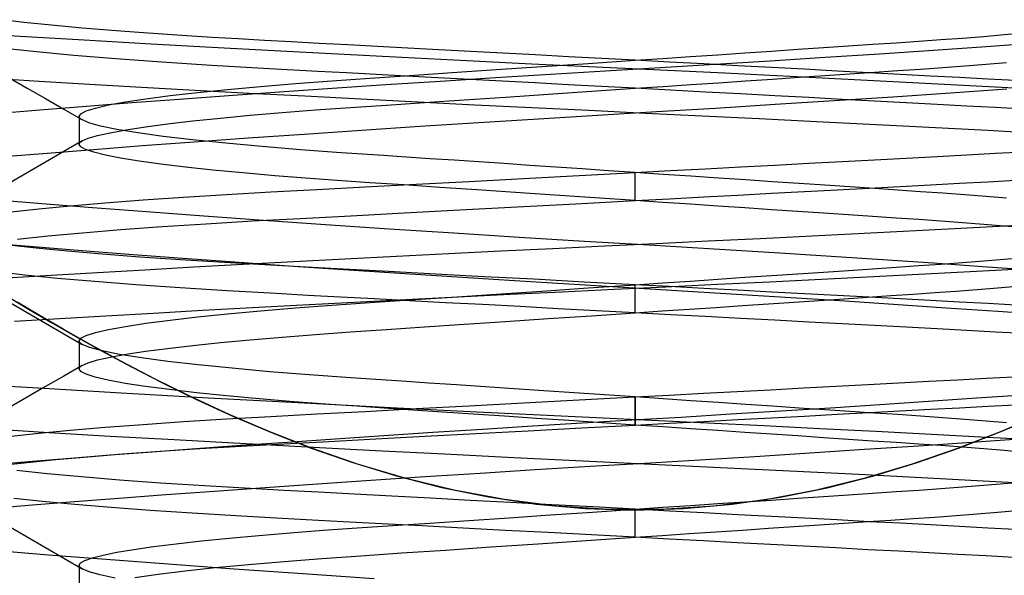
# Model space of a CAD drawing. Units: millimetres. Extents: x -42.8 to 46.5, y -4.8 to 45.6.
# Drawn here: x -26.2 to -22.7, y 10.7 to 12.7 of the extents above; entities that cross this region are included whole.
import ezdxf

# ---------------------------------------------------------------- set-up
doc = ezdxf.new("R2010")
doc.units = ezdxf.units.MM
doc.layers.add('MAIN-2', color=7, linetype='Continuous')

msp = doc.modelspace()

# ---------------------------------------------------------------- linework, layer by layer
at = {"layer": 'MAIN-2'}
for p, q in [((-26.2271, 12.6722), (-26.3132, 12.6822)), ((-26.1287, 12.6621), (-26.2271, 12.6722)), ((-26.0188, 12.6522), (-26.1287, 12.6621)), ((-26.2396, 12.6223), (-26.4565, 12.6355)), ((-25.8985, 12.6424), (-26.0188, 12.6522)), ((-25.8176, 12.6363), (-25.8985, 12.6424)), ((-25.7334, 12.6304), (-25.8176, 12.6363)), ((-25.6461, 12.6246), (-25.7334, 12.6304)), ((-25.5562, 12.6189), (-25.6461, 12.6246)), ((-22.8086, 12.6227), (-22.7354, 12.6288)), ((-22.7354, 12.6288), (-22.6648, 12.635)), ((-26.0117, 12.6088), (-26.2396, 12.6223)), ((-25.774, 12.5952), (-26.0117, 12.6088)), ((-25.5573, 12.5831), (-25.774, 12.5952)), ((-25.464, 12.6133), (-25.5562, 12.6189)), ((-25.3698, 12.608), (-25.464, 12.6133)), ((-25.274, 12.6028), (-25.3698, 12.608)), ((-25.1752, 12.5975), (-25.274, 12.6028)), ((-25.0731, 12.5921), (-25.1752, 12.5975)), ((-24.9679, 12.5865), (-25.0731, 12.5921)), ((-23.2905, 12.5887), (-23.2041, 12.5945)), ((-23.2041, 12.5945), (-23.1206, 12.6001)), ((-23.1206, 12.6001), (-23.04, 12.6055)), ((-23.04, 12.6055), (-22.9612, 12.6111)), ((-22.9612, 12.6111), (-22.8839, 12.6168)), ((-22.8839, 12.6168), (-22.8086, 12.6227)), ((-22.8002, 12.5865), (-22.6175, 12.5994)), ((-26.1821, 12.5674), (-26.2959, 12.58)), ((-26.0494, 12.5549), (-26.1821, 12.5674)), ((-25.8997, 12.5425), (-26.0494, 12.5549)), ((-25.3353, 12.571), (-25.5573, 12.5831)), ((-25.1093, 12.559), (-25.3353, 12.571)), ((-24.8804, 12.5471), (-25.1093, 12.559)), ((-24.8598, 12.5807), (-24.9679, 12.5865)), ((-24.7491, 12.5748), (-24.8598, 12.5807)), ((-24.6361, 12.5688), (-24.7491, 12.5748)), ((-24.5213, 12.5627), (-24.6361, 12.5688)), ((-24.4048, 12.5565), (-24.5213, 12.5627)), ((-24.2872, 12.5502), (-24.4048, 12.5565)), ((-23.8531, 12.5508), (-23.7555, 12.5574)), ((-23.7555, 12.5574), (-23.659, 12.5639)), ((-23.659, 12.5639), (-23.564, 12.5703)), ((-23.564, 12.5703), (-23.4707, 12.5765)), ((-23.4707, 12.5765), (-23.3794, 12.5827)), ((-23.3794, 12.5827), (-23.2905, 12.5887)), ((-23.3737, 12.5481), (-23.1794, 12.5608)), ((-23.1794, 12.5608), (-22.9878, 12.5736)), ((-22.9878, 12.5736), (-22.8002, 12.5865)), ((-25.7355, 12.5305), (-25.8997, 12.5425)), ((-25.5593, 12.5191), (-25.7355, 12.5305)), ((-25.374, 12.5082), (-25.5593, 12.5191)), ((-24.6499, 12.5354), (-24.8804, 12.5471)), ((-24.419, 12.524), (-24.6499, 12.5354)), ((-24.1888, 12.5129), (-24.419, 12.524)), ((-24.3828, 12.5151), (-24.2173, 12.5263)), ((-24.1688, 12.5439), (-24.2872, 12.5502)), ((-24.2173, 12.5263), (-24.05, 12.5375)), ((-24.05, 12.5375), (-24.1688, 12.5439)), ((-24.05, 12.5375), (-23.9513, 12.5442)), ((-23.9275, 12.531), (-24.05, 12.5375)), ((-23.9614, 12.5116), (-23.7659, 12.5234)), ((-23.9513, 12.5442), (-23.8531, 12.5508)), ((-23.8055, 12.5245), (-23.9275, 12.531)), ((-23.6844, 12.518), (-23.8055, 12.5245)), ((-23.7659, 12.5234), (-23.5696, 12.5356)), ((-23.5696, 12.5356), (-23.3737, 12.5481)), ((-22.8761, 12.5174), (-22.8004, 12.5234)), ((-22.8004, 12.5234), (-22.7269, 12.5295)), ((-25.1806, 12.4978), (-25.374, 12.5082)), ((-25.0781, 12.4924), (-25.1806, 12.4978)), ((-24.9724, 12.4867), (-25.0781, 12.4924)), ((-24.8639, 12.4809), (-24.9724, 12.4867)), ((-24.852, 12.4835), (-24.7016, 12.4937)), ((-24.7016, 12.4937), (-24.5447, 12.5042)), ((-24.5476, 12.4759), (-24.3513, 12.4881)), ((-24.5447, 12.5042), (-24.3828, 12.5151)), ((-24.3513, 12.4881), (-24.1557, 12.5)), ((-23.9602, 12.502), (-24.1888, 12.5129)), ((-24.1557, 12.5), (-23.9614, 12.5116)), ((-23.7304, 12.491), (-23.9602, 12.502)), ((-23.4995, 12.4796), (-23.7304, 12.491)), ((-23.5646, 12.5116), (-23.6844, 12.518)), ((-23.4464, 12.5053), (-23.5646, 12.5116)), ((-23.3304, 12.4992), (-23.4464, 12.5053)), ((-23.3744, 12.483), (-23.2849, 12.489)), ((-23.2169, 12.4931), (-23.3304, 12.4992)), ((-23.2849, 12.489), (-23.1981, 12.4949)), ((-23.1061, 12.4872), (-23.2169, 12.4931)), ((-23.1981, 12.4949), (-23.1141, 12.5005)), ((-23.1141, 12.5005), (-23.0331, 12.506)), ((-22.9984, 12.4814), (-23.1061, 12.4872)), ((-23.0331, 12.506), (-22.9538, 12.5116)), ((-22.9538, 12.5116), (-22.8761, 12.5174)), ((-26.1722, 12.462), (-26.3446, 12.4724)), ((-26.2804, 12.4765), (-26.2151, 12.4386)), ((-25.9932, 12.4515), (-26.1722, 12.462)), ((-25.8085, 12.4409), (-25.9932, 12.4515)), ((-25.3845, 12.4446), (-25.26, 12.4549)), ((-25.26, 12.4549), (-25.1296, 12.4647)), ((-25.1296, 12.4647), (-24.9946, 12.4739)), ((-25.1288, 12.4378), (-24.9375, 12.4507)), ((-24.9946, 12.4739), (-24.852, 12.4835)), ((-24.9375, 12.4507), (-24.7434, 12.4634)), ((-24.7527, 12.475), (-24.8639, 12.4809)), ((-24.6392, 12.469), (-24.7527, 12.475)), ((-24.7434, 12.4634), (-24.5476, 12.4759)), ((-24.5238, 12.4628), (-24.6392, 12.469)), ((-24.4067, 12.4566), (-24.5238, 12.4628)), ((-24.2885, 12.4502), (-24.4067, 12.4566)), ((-24.1695, 12.4439), (-24.2885, 12.4502)), ((-23.9506, 12.4442), (-23.8515, 12.4509)), ((-23.8515, 12.4509), (-23.7532, 12.4575)), ((-23.7532, 12.4575), (-23.656, 12.4641)), ((-23.656, 12.4641), (-23.5602, 12.4705)), ((-23.5602, 12.4705), (-23.4663, 12.4768)), ((-23.2688, 12.4679), (-23.4995, 12.4796)), ((-23.4663, 12.4768), (-23.3744, 12.483)), ((-23.0395, 12.4561), (-23.2688, 12.4679)), ((-22.8127, 12.4441), (-23.0395, 12.4561)), ((-22.8942, 12.4759), (-22.9984, 12.4814)), ((-22.7935, 12.4705), (-22.8942, 12.4759)), ((-22.6954, 12.4651), (-22.7935, 12.4705)), ((-26.2151, 12.4386), (-26.1499, 12.4007)), ((-25.6186, 12.4303), (-25.8085, 12.4409)), ((-25.7065, 12.4117), (-25.6091, 12.4229)), ((-25.4245, 12.4196), (-25.6186, 12.4303)), ((-25.6091, 12.4229), (-25.5013, 12.4339)), ((-25.5013, 12.4339), (-25.3845, 12.4446)), ((-25.4982, 12.4121), (-25.316, 12.425)), ((-25.2268, 12.409), (-25.4245, 12.4196)), ((-25.316, 12.425), (-25.1288, 12.4378)), ((-24.5112, 12.4065), (-24.3598, 12.4167)), ((-24.3598, 12.4167), (-24.2056, 12.4271)), ((-24.2056, 12.4271), (-24.05, 12.4375)), ((-24.05, 12.4375), (-24.1695, 12.4439)), ((-24.05, 12.4375), (-23.9506, 12.4442)), ((-23.9245, 12.4308), (-24.05, 12.4375)), ((-23.7994, 12.4242), (-23.9245, 12.4308)), ((-23.6753, 12.4175), (-23.7994, 12.4242)), ((-23.5526, 12.411), (-23.6753, 12.4175)), ((-23.1319, 12.4077), (-22.9264, 12.4215)), ((-22.9264, 12.4215), (-22.726, 12.4354)), ((-22.5898, 12.432), (-22.8127, 12.4441)), ((-26.1499, 12.4007), (-26.0846, 12.3629)), ((-26.0035, 12.3743), (-25.8428, 12.3867)), ((-25.9256, 12.3781), (-25.8655, 12.3892)), ((-25.8655, 12.3892), (-25.7923, 12.4004)), ((-25.8428, 12.3867), (-25.6741, 12.3993)), ((-25.7923, 12.4004), (-25.7065, 12.4117)), ((-25.6741, 12.3993), (-25.4982, 12.4121)), ((-25.0264, 12.3984), (-25.2268, 12.409)), ((-24.8241, 12.388), (-25.0264, 12.3984)), ((-24.9358, 12.3779), (-24.8003, 12.387)), ((-24.6208, 12.3777), (-24.8241, 12.388)), ((-24.8003, 12.387), (-24.6584, 12.3966)), ((-24.6584, 12.3966), (-24.5112, 12.4065)), ((-23.7633, 12.3673), (-23.5518, 12.3805)), ((-23.4317, 12.4046), (-23.5526, 12.411)), ((-23.5518, 12.3805), (-23.3408, 12.3939)), ((-23.3131, 12.3982), (-23.4317, 12.4046)), ((-23.3408, 12.3939), (-23.1319, 12.4077)), ((-23.1972, 12.392), (-23.3131, 12.3982)), ((-23.0842, 12.386), (-23.1972, 12.392)), ((-22.9746, 12.3802), (-23.0842, 12.386)), ((-22.8685, 12.3745), (-22.9746, 12.3802)), ((-26.2978, 12.3506), (-26.1554, 12.3623)), ((-26.1554, 12.3623), (-26.0035, 12.3743)), ((-26.0846, 12.3629), (-26.021, 12.326)), ((-26.0304, 12.3375), (-26.0241, 12.3469)), ((-26.0241, 12.3469), (-26.0048, 12.3569)), ((-26.0048, 12.3569), (-25.972, 12.3673)), ((-25.972, 12.3673), (-25.9256, 12.3781)), ((-25.4206, 12.3414), (-25.307, 12.3511)), ((-25.307, 12.3511), (-25.1878, 12.3604)), ((-25.1878, 12.3604), (-25.0642, 12.3692)), ((-25.0642, 12.3692), (-24.9358, 12.3779)), ((-24.4174, 12.3677), (-24.6208, 12.3777)), ((-24.2145, 12.3579), (-24.4174, 12.3677)), ((-24.0129, 12.3483), (-24.2145, 12.3579)), ((-24.1836, 12.3421), (-23.974, 12.3545)), ((-23.8108, 12.3386), (-24.0129, 12.3483)), ((-23.974, 12.3545), (-23.7633, 12.3673)), ((-22.7663, 12.369), (-22.8685, 12.3745)), ((-22.6662, 12.3635), (-22.7663, 12.369)), ((-26.0301, 12.3357), (-26.0304, 12.3375)), ((-26.0304, 12.3375), (-26.0304, 12.2375)), ((-26.0294, 12.3338), (-26.0301, 12.3357)), ((-26.0281, 12.3319), (-26.0294, 12.3338)), ((-26.0262, 12.3299), (-26.0281, 12.3319)), ((-26.0239, 12.328), (-26.0262, 12.3299)), ((-26.021, 12.326), (-26.0239, 12.328)), ((-25.9957, 12.3149), (-26.021, 12.326)), ((-25.954, 12.3032), (-25.9957, 12.3149)), ((-25.7941, 12.3002), (-25.7149, 12.3107)), ((-25.7149, 12.3107), (-25.6256, 12.3211)), ((-25.6256, 12.3211), (-25.5272, 12.3314)), ((-25.5272, 12.3314), (-25.4206, 12.3414)), ((-24.8167, 12.3024), (-24.6062, 12.3159)), ((-24.6062, 12.3159), (-24.3946, 12.3292)), ((-24.3946, 12.3292), (-24.1836, 12.3421)), ((-23.6077, 12.3287), (-23.8108, 12.3386)), ((-23.4041, 12.3186), (-23.6077, 12.3287)), ((-23.0968, 12.3028), (-23.4041, 12.3186)), ((-25.9644, 12.2693), (-25.9192, 12.2794)), ((-25.8956, 12.2911), (-25.954, 12.3032)), ((-25.9192, 12.2794), (-25.8623, 12.2897)), ((-25.8209, 12.2788), (-25.8956, 12.2911)), ((-25.8623, 12.2897), (-25.7941, 12.3002)), ((-25.7306, 12.2664), (-25.8209, 12.2788)), ((-25.4279, 12.2608), (-25.2291, 12.2747)), ((-25.2291, 12.2747), (-25.0249, 12.2886)), ((-25.0249, 12.2886), (-24.8167, 12.3024)), ((-22.7936, 12.2868), (-23.0968, 12.3028)), ((-22.4973, 12.2707), (-22.7936, 12.2868)), ((-26.0192, 12.2501), (-26.0845, 12.2122)), ((-26.0304, 12.2375), (-26.0301, 12.2396)), ((-26.0301, 12.2396), (-26.0292, 12.2416)), ((-26.0292, 12.2416), (-26.0276, 12.2437)), ((-26.0276, 12.2437), (-26.0255, 12.2458)), ((-26.0255, 12.2458), (-26.0227, 12.248)), ((-26.0227, 12.248), (-26.0192, 12.2501)), ((-26.0192, 12.2501), (-25.9977, 12.2595)), ((-25.9977, 12.2595), (-25.9644, 12.2693)), ((-25.8041, 12.2334), (-25.62, 12.247)), ((-25.6259, 12.254), (-25.7306, 12.2664)), ((-25.5082, 12.2418), (-25.6259, 12.254)), ((-25.62, 12.247), (-25.4279, 12.2608)), ((-25.3795, 12.23), (-25.5082, 12.2418)), ((-26.2978, 12.1943), (-26.1439, 12.2069)), ((-26.0845, 12.2122), (-26.1499, 12.1743)), ((-26.1439, 12.2069), (-25.979, 12.22)), ((-26.0247, 12.2286), (-26.0304, 12.2375)), ((-26.0075, 12.2192), (-26.0247, 12.2286)), ((-25.9781, 12.2094), (-26.0075, 12.2192)), ((-25.979, 12.22), (-25.8041, 12.2334)), ((-25.9365, 12.1992), (-25.9781, 12.2094)), ((-25.2416, 12.2187), (-25.3795, 12.23)), ((-25.0967, 12.2081), (-25.2416, 12.2187)), ((-24.9456, 12.1978), (-25.0967, 12.2081)), ((-22.8685, 12.2005), (-22.7663, 12.206)), ((-22.7663, 12.206), (-22.6662, 12.2116)), ((-26.1499, 12.1743), (-26.2151, 12.1365)), ((-25.8827, 12.1888), (-25.9365, 12.1992)), ((-25.8169, 12.1782), (-25.8827, 12.1888)), ((-25.7396, 12.1675), (-25.8169, 12.1782)), ((-24.8644, 12.1924), (-24.9456, 12.1978)), ((-24.7807, 12.1867), (-24.8644, 12.1924)), ((-24.6947, 12.1809), (-24.7807, 12.1867)), ((-24.6066, 12.175), (-24.6947, 12.1809)), ((-24.5167, 12.169), (-24.6066, 12.175)), ((-24.4253, 12.1628), (-24.5167, 12.169)), ((-23.5526, 12.1641), (-23.4317, 12.1705)), ((-23.4317, 12.1705), (-23.3131, 12.1768)), ((-23.3131, 12.1768), (-23.1972, 12.183)), ((-23.1972, 12.183), (-23.0842, 12.189)), ((-23.0842, 12.189), (-22.9746, 12.1949)), ((-22.9746, 12.1949), (-22.8685, 12.2005)), ((-26.2151, 12.1365), (-26.2804, 12.0986)), ((-25.6515, 12.1569), (-25.7396, 12.1675)), ((-25.5537, 12.1463), (-25.6515, 12.1569)), ((-25.4471, 12.1361), (-25.5537, 12.1463)), ((-25.333, 12.1261), (-25.4471, 12.1361)), ((-24.3326, 12.1566), (-24.4253, 12.1628)), ((-24.2389, 12.1502), (-24.3326, 12.1566)), ((-24.2496, 12.1269), (-24.05, 12.1375)), ((-24.1446, 12.1439), (-24.2389, 12.1502)), ((-24.05, 12.1375), (-24.1446, 12.1439)), ((-24.05, 12.1375), (-23.9245, 12.1442)), ((-23.9506, 12.1308), (-24.05, 12.1375)), ((-24.05, 12.0375), (-24.05, 12.1375)), ((-23.9245, 12.1442), (-23.7994, 12.1509)), ((-23.7994, 12.1509), (-23.6753, 12.1575)), ((-23.6753, 12.1575), (-23.5526, 12.1641)), ((-25.2243, 12.1174), (-25.333, 12.1261)), ((-25.1115, 12.1091), (-25.2243, 12.1174)), ((-24.9954, 12.1012), (-25.1115, 12.1091)), ((-24.8736, 12.093), (-24.9954, 12.1012)), ((-24.8297, 12.0959), (-24.6412, 12.106)), ((-24.6412, 12.106), (-24.4473, 12.1163)), ((-24.4473, 12.1163), (-24.2496, 12.1269)), ((-23.8515, 12.1242), (-23.9506, 12.1308)), ((-23.7532, 12.1175), (-23.8515, 12.1242)), ((-23.656, 12.111), (-23.7532, 12.1175)), ((-23.5602, 12.1046), (-23.656, 12.111)), ((-23.4663, 12.0982), (-23.5602, 12.1046)), ((-23.3744, 12.092), (-23.4663, 12.0982)), ((-22.9984, 12.0936), (-22.8942, 12.0992)), ((-22.8942, 12.0992), (-22.7935, 12.1045)), ((-22.7935, 12.1045), (-22.6954, 12.1099)), ((-25.5059, 12.0592), (-25.348, 12.0683)), ((-25.348, 12.0683), (-25.1842, 12.077)), ((-25.1842, 12.077), (-25.0111, 12.0863)), ((-25.0111, 12.0863), (-24.8297, 12.0959)), ((-24.7459, 12.0844), (-24.8736, 12.093)), ((-24.6132, 12.0754), (-24.7459, 12.0844)), ((-24.4763, 12.0662), (-24.6132, 12.0754)), ((-24.336, 12.0568), (-24.4763, 12.0662)), ((-23.6844, 12.057), (-23.5646, 12.0634)), ((-23.5646, 12.0634), (-23.4464, 12.0697)), ((-23.4464, 12.0697), (-23.3304, 12.0759)), ((-23.2849, 12.086), (-23.3744, 12.092)), ((-23.3304, 12.0759), (-23.2169, 12.082)), ((-23.1981, 12.0802), (-23.2849, 12.086)), ((-23.2169, 12.082), (-23.1061, 12.0879)), ((-23.1141, 12.0745), (-23.1981, 12.0802)), ((-23.0331, 12.069), (-23.1141, 12.0745)), ((-23.1061, 12.0879), (-22.9984, 12.0936)), ((-22.9538, 12.0635), (-23.0331, 12.069)), ((-22.8761, 12.0577), (-22.9538, 12.0635)), ((-26.1633, 12.0259), (-26.3305, 12.0397)), ((-26.0616, 12.0191), (-25.9374, 12.0296)), ((-25.9374, 12.0296), (-25.8023, 12.0398)), ((-25.8023, 12.0398), (-25.6579, 12.0497)), ((-25.6579, 12.0497), (-25.5059, 12.0592)), ((-24.1936, 12.0472), (-24.336, 12.0568)), ((-24.2612, 12.0263), (-24.05, 12.0375)), ((-24.05, 12.0375), (-24.1936, 12.0472)), ((-24.05, 12.0375), (-23.9275, 12.0441)), ((-23.9513, 12.0309), (-24.05, 12.0375)), ((-23.8531, 12.0243), (-23.9513, 12.0309)), ((-23.9275, 12.0441), (-23.8055, 12.0506)), ((-23.8055, 12.0506), (-23.6844, 12.057)), ((-22.8004, 12.0517), (-22.8761, 12.0577)), ((-22.7269, 12.0456), (-22.8004, 12.0517)), ((-26.2722, 11.9978), (-26.1736, 12.0085)), ((-26.1736, 12.0085), (-26.0616, 12.0191)), ((-25.9829, 12.0116), (-26.1633, 12.0259)), ((-25.7901, 11.9969), (-25.9829, 12.0116)), ((-25.5864, 11.9818), (-25.7901, 11.9969)), ((-25.0624, 11.9835), (-24.8726, 11.9937)), ((-24.8726, 11.9937), (-24.6746, 12.0042)), ((-24.6746, 12.0042), (-24.4701, 12.0151)), ((-24.4701, 12.0151), (-24.2612, 12.0263)), ((-23.7555, 12.0177), (-23.8531, 12.0243)), ((-23.659, 12.0112), (-23.7555, 12.0177)), ((-23.564, 12.0048), (-23.659, 12.0112)), ((-23.4707, 11.9985), (-23.564, 12.0048)), ((-23.3794, 11.9924), (-23.4707, 11.9985)), ((-25.3733, 11.9666), (-25.5864, 11.9818)), ((-25.5775, 11.9549), (-25.4129, 11.9647)), ((-25.4129, 11.9647), (-25.2424, 11.9739)), ((-25.1525, 11.9513), (-25.3733, 11.9666)), ((-25.2424, 11.9739), (-25.0624, 11.9835)), ((-23.2905, 11.9864), (-23.3794, 11.9924)), ((-23.2041, 11.9806), (-23.2905, 11.9864)), ((-23.1206, 11.975), (-23.2041, 11.9806)), ((-23.04, 11.9695), (-23.1206, 11.975)), ((-22.9612, 11.964), (-23.04, 11.9695)), ((-22.8839, 11.9583), (-22.9612, 11.964)), ((-22.8086, 11.9524), (-22.8839, 11.9583)), ((-26.1412, 11.9117), (-26.0182, 11.9229)), ((-26.0182, 11.9229), (-25.8821, 11.9339)), ((-25.8821, 11.9339), (-25.7346, 11.9446)), ((-25.7346, 11.9446), (-25.5775, 11.9549)), ((-24.9258, 11.9361), (-25.1525, 11.9513)), ((-24.6953, 11.9211), (-24.9258, 11.9361)), ((-23.2339, 11.9214), (-23.0497, 11.9309)), ((-23.0497, 11.9309), (-22.867, 11.9406)), ((-22.867, 11.9406), (-22.6867, 11.9502)), ((-22.7354, 11.9463), (-22.8086, 11.9524)), ((-22.6648, 11.9401), (-22.7354, 11.9463)), ((-26.2495, 11.9004), (-26.1412, 11.9117)), ((-24.4628, 11.9064), (-24.6953, 11.9211)), ((-24.2303, 11.8921), (-24.4628, 11.9064)), ((-23.9996, 11.8783), (-24.2303, 11.8921)), ((-23.9748, 11.8848), (-23.7902, 11.8937)), ((-23.7902, 11.8937), (-23.6049, 11.9028)), ((-23.6049, 11.9028), (-23.4192, 11.912)), ((-23.4192, 11.912), (-23.2339, 11.9214)), ((-26.1636, 11.8697), (-26.3116, 11.8819)), ((-26.1829, 11.8675), (-26.2804, 11.8782)), ((-26.0718, 11.8569), (-26.1829, 11.8675)), ((-26.0052, 11.8571), (-26.1636, 11.8697)), ((-25.9482, 11.8463), (-26.0718, 11.8569)), ((-25.8372, 11.8442), (-26.0052, 11.8571)), ((-24.7143, 11.8489), (-24.5287, 11.8581)), ((-24.5287, 11.8581), (-24.3432, 11.8672)), ((-24.3432, 11.8672), (-24.1584, 11.8761)), ((-24.1584, 11.8761), (-23.9748, 11.8848)), ((-23.768, 11.8643), (-23.9996, 11.8783)), ((-23.5352, 11.8498), (-23.768, 11.8643)), ((-25.8137, 11.8361), (-25.9482, 11.8463)), ((-25.6605, 11.831), (-25.8372, 11.8442)), ((-25.6696, 11.8261), (-25.8137, 11.8361)), ((-25.5324, 11.8174), (-25.6696, 11.8261)), ((-25.476, 11.8176), (-25.6605, 11.831)), ((-25.39, 11.8091), (-25.5324, 11.8174)), ((-25.2848, 11.8042), (-25.476, 11.8176)), ((-25.4456, 11.8106), (-25.2657, 11.8203)), ((-25.2657, 11.8203), (-25.0834, 11.8299)), ((-25.0834, 11.8299), (-24.8994, 11.8394)), ((-24.8994, 11.8394), (-24.7143, 11.8489)), ((-23.3513, 11.838), (-23.5352, 11.8498)), ((-23.1689, 11.8261), (-23.3513, 11.838)), ((-22.989, 11.8141), (-23.1689, 11.8261)), ((-22.8839, 11.8168), (-22.8086, 11.8227)), ((-22.8086, 11.8227), (-22.7354, 11.8288)), ((-22.7354, 11.8288), (-22.6648, 11.835)), ((-26.2237, 11.7718), (-26.3239, 11.7835)), ((-25.9648, 11.7815), (-25.7958, 11.7911)), ((-25.7958, 11.7911), (-25.6225, 11.8008)), ((-25.6225, 11.8008), (-25.4456, 11.8106)), ((-25.2434, 11.8012), (-25.39, 11.8091)), ((-25.0883, 11.7907), (-25.2848, 11.8042)), ((-25.0897, 11.793), (-25.2434, 11.8012)), ((-24.9285, 11.7844), (-25.0897, 11.793)), ((-24.8876, 11.7773), (-25.0883, 11.7907)), ((-24.761, 11.7754), (-24.9285, 11.7844)), ((-23.4707, 11.7765), (-23.3794, 11.7827)), ((-23.3794, 11.7827), (-23.2905, 11.7887)), ((-23.2905, 11.7887), (-23.2041, 11.7945)), ((-23.2041, 11.7945), (-23.1206, 11.8001)), ((-23.1206, 11.8001), (-23.04, 11.8055)), ((-23.04, 11.8055), (-22.9612, 11.8111)), ((-23.0166, 11.7764), (-22.8343, 11.786)), ((-22.8125, 11.8019), (-22.989, 11.8141)), ((-22.9612, 11.8111), (-22.8839, 11.8168)), ((-22.8343, 11.786), (-22.6544, 11.7957)), ((-22.6404, 11.7898), (-22.8125, 11.8019)), ((-26.2883, 11.7624), (-26.1292, 11.7719)), ((-26.1067, 11.7601), (-26.2237, 11.7718)), ((-26.1292, 11.7719), (-25.9648, 11.7815)), ((-25.9742, 11.7485), (-26.1067, 11.7601)), ((-25.828, 11.7371), (-25.9742, 11.7485)), ((-24.6841, 11.7641), (-24.8876, 11.7773)), ((-24.5881, 11.7662), (-24.761, 11.7754)), ((-24.4793, 11.7511), (-24.6841, 11.7641)), ((-24.4111, 11.7568), (-24.5881, 11.7662)), ((-24.2857, 11.7392), (-24.4793, 11.7511)), ((-24.2313, 11.7472), (-24.4111, 11.7568)), ((-23.9513, 11.7442), (-23.8531, 11.7508)), ((-23.8531, 11.7508), (-23.7555, 11.7574)), ((-23.7568, 11.7391), (-23.5713, 11.7482)), ((-23.7555, 11.7574), (-23.659, 11.7639)), ((-23.659, 11.7639), (-23.564, 11.7703)), ((-23.5713, 11.7482), (-23.3857, 11.7574)), ((-23.564, 11.7703), (-23.4707, 11.7765)), ((-23.3857, 11.7574), (-23.2006, 11.7669)), ((-23.2006, 11.7669), (-23.0166, 11.7764)), ((-25.6702, 11.7261), (-25.828, 11.7371)), ((-25.503, 11.7156), (-25.6702, 11.7261)), ((-25.3286, 11.7057), (-25.503, 11.7156)), ((-24.5447, 11.7042), (-24.3828, 11.7151)), ((-24.4951, 11.7036), (-24.3098, 11.7126)), ((-24.3828, 11.7151), (-24.2173, 11.7263)), ((-24.3098, 11.7126), (-24.1252, 11.7215)), ((-24.0932, 11.7276), (-24.2857, 11.7392)), ((-24.05, 11.7375), (-24.2313, 11.7472)), ((-24.2173, 11.7263), (-24.05, 11.7375)), ((-24.1252, 11.7215), (-23.9416, 11.7302)), ((-23.9013, 11.7161), (-24.0932, 11.7276)), ((-24.05, 11.7375), (-23.9513, 11.7442)), ((-23.9275, 11.731), (-24.05, 11.7375)), ((-24.05, 11.6375), (-24.05, 11.7375)), ((-23.9416, 11.7302), (-23.7568, 11.7391)), ((-23.8055, 11.7245), (-23.9275, 11.731)), ((-23.7081, 11.7044), (-23.9013, 11.7161)), ((-23.6844, 11.718), (-23.8055, 11.7245)), ((-23.5646, 11.7116), (-23.6844, 11.718)), ((-22.9824, 11.7095), (-22.9065, 11.7151)), ((-22.9065, 11.7151), (-22.8322, 11.7208)), ((-22.8322, 11.7208), (-22.76, 11.7267)), ((-22.76, 11.7267), (-22.6901, 11.7327)), ((-26.2743, 11.6899), (-26.2079, 11.6498)), ((-25.2162, 11.6997), (-25.3286, 11.7057)), ((-25.0994, 11.6935), (-25.2162, 11.6997)), ((-24.9782, 11.687), (-25.0994, 11.6935)), ((-25.0503, 11.6754), (-24.8661, 11.6849)), ((-24.9946, 11.6739), (-24.852, 11.6835)), ((-24.8533, 11.6804), (-24.9782, 11.687)), ((-24.8661, 11.6849), (-24.6808, 11.6943)), ((-24.7248, 11.6735), (-24.8533, 11.6804)), ((-24.852, 11.6835), (-24.7016, 11.6937)), ((-24.7016, 11.6937), (-24.5447, 11.7042)), ((-24.6808, 11.6943), (-24.4951, 11.7036)), ((-23.5145, 11.6922), (-23.7081, 11.7044)), ((-23.4464, 11.7053), (-23.5646, 11.7116)), ((-23.3215, 11.6799), (-23.5145, 11.6922)), ((-23.4832, 11.6757), (-23.3937, 11.6817)), ((-23.3304, 11.6992), (-23.4464, 11.7053)), ((-23.3937, 11.6817), (-23.3064, 11.6876)), ((-23.2169, 11.6931), (-23.3304, 11.6992)), ((-23.1304, 11.6673), (-23.3215, 11.6799)), ((-23.3064, 11.6876), (-23.2215, 11.6933)), ((-23.2215, 11.6933), (-23.1392, 11.6988)), ((-23.1061, 11.6872), (-23.2169, 11.6931)), ((-23.1392, 11.6988), (-23.0598, 11.7042)), ((-22.9984, 11.6814), (-23.1061, 11.6872)), ((-23.0598, 11.7042), (-22.9824, 11.7095)), ((-22.8942, 11.6759), (-22.9984, 11.6814)), ((-26.2804, 11.6765), (-26.2151, 11.6386)), ((-26.175, 11.6303), (-26.2509, 11.6757)), ((-26.2079, 11.6498), (-26.131, 11.6043)), ((-25.7648, 11.6366), (-25.5908, 11.6463)), ((-25.5908, 11.6463), (-25.4133, 11.6561)), ((-25.5013, 11.6339), (-25.3845, 11.6446)), ((-25.4133, 11.6561), (-25.233, 11.6658)), ((-25.3845, 11.6446), (-25.26, 11.6549)), ((-25.26, 11.6549), (-25.1296, 11.6647)), ((-25.233, 11.6658), (-25.0503, 11.6754)), ((-25.1296, 11.6647), (-24.9946, 11.6739)), ((-24.5935, 11.6665), (-24.7248, 11.6735)), ((-24.4598, 11.6594), (-24.5935, 11.6665)), ((-24.3242, 11.6522), (-24.4598, 11.6594)), ((-24.1874, 11.6449), (-24.3242, 11.6522)), ((-24.05, 11.6375), (-24.1874, 11.6449)), ((-24.05, 11.6375), (-23.9536, 11.644)), ((-23.9536, 11.644), (-23.8575, 11.6505)), ((-23.8575, 11.6505), (-23.7621, 11.6569)), ((-23.7621, 11.6569), (-23.6677, 11.6633)), ((-23.6677, 11.6633), (-23.5746, 11.6695)), ((-23.5746, 11.6695), (-23.4832, 11.6757)), ((-22.9422, 11.6546), (-23.1304, 11.6673)), ((-22.7581, 11.6419), (-22.9422, 11.6546)), ((-22.7935, 11.6705), (-22.8942, 11.6759)), ((-22.6954, 11.6651), (-22.7935, 11.6705)), ((-26.26, 11.6078), (-26.0999, 11.6173)), ((-26.2151, 11.6386), (-26.1499, 11.6007)), ((-26.0869, 11.5789), (-26.175, 11.6303)), ((-26.0999, 11.6173), (-25.9347, 11.6269)), ((-25.9347, 11.6269), (-25.7648, 11.6366)), ((-25.7923, 11.6004), (-25.7065, 11.6117)), ((-25.7065, 11.6117), (-25.6091, 11.6229)), ((-25.6091, 11.6229), (-25.5013, 11.6339)), ((-24.5112, 11.6065), (-24.3598, 11.6167)), ((-24.3598, 11.6167), (-24.2056, 11.6271)), ((-24.2056, 11.6271), (-24.05, 11.6375)), ((-23.9245, 11.6308), (-24.05, 11.6375)), ((-23.7994, 11.6242), (-23.9245, 11.6308)), ((-23.6753, 11.6175), (-23.7994, 11.6242)), ((-23.5526, 11.611), (-23.6753, 11.6175)), ((-23.4317, 11.6046), (-23.5526, 11.611)), ((-22.5792, 11.6292), (-22.7581, 11.6419)), ((-26.1499, 11.6007), (-26.0845, 11.5628)), ((-26.131, 11.6043), (-26.0442, 11.5543)), ((-25.9881, 11.523), (-26.0869, 11.5789)), ((-25.972, 11.5673), (-25.9256, 11.5781)), ((-25.9256, 11.5781), (-25.8655, 11.5892)), ((-25.8655, 11.5892), (-25.7923, 11.6004)), ((-25.0642, 11.5692), (-24.9358, 11.5779)), ((-24.9358, 11.5779), (-24.8003, 11.587)), ((-24.8003, 11.587), (-24.6584, 11.5966)), ((-24.6584, 11.5966), (-24.5112, 11.6065)), ((-23.3131, 11.5982), (-23.4317, 11.6046)), ((-23.1972, 11.592), (-23.3131, 11.5982)), ((-23.0842, 11.586), (-23.1972, 11.592)), ((-22.9746, 11.5802), (-23.0842, 11.586)), ((-22.8685, 11.5745), (-22.9746, 11.5802)), ((-22.7663, 11.569), (-22.8685, 11.5745)), ((-26.0845, 11.5628), (-26.0192, 11.5249)), ((-26.0442, 11.5543), (-25.9481, 11.5008)), ((-26.0304, 11.5375), (-26.0241, 11.5469)), ((-26.0301, 11.5355), (-26.0304, 11.5375)), ((-26.0304, 11.5375), (-26.0304, 11.4375)), ((-26.0241, 11.5469), (-26.0048, 11.5569)), ((-26.0048, 11.5569), (-25.972, 11.5673)), ((-25.5272, 11.5314), (-25.4206, 11.5414)), ((-25.4206, 11.5414), (-25.307, 11.5511)), ((-25.307, 11.5511), (-25.1878, 11.5604)), ((-25.1878, 11.5604), (-25.0642, 11.5692)), ((-22.6662, 11.5635), (-22.7663, 11.569)), ((-26.0292, 11.5334), (-26.0301, 11.5355)), ((-26.0276, 11.5313), (-26.0292, 11.5334)), ((-26.0255, 11.5292), (-26.0276, 11.5313)), ((-26.0227, 11.5271), (-26.0255, 11.5292)), ((-26.0192, 11.5249), (-26.0227, 11.5271)), ((-25.9919, 11.5136), (-26.0192, 11.5249)), ((-25.9476, 11.5017), (-25.9919, 11.5136)), ((-25.8796, 11.4638), (-25.9881, 11.523)), ((-25.7941, 11.5002), (-25.7149, 11.5107)), ((-25.7149, 11.5107), (-25.6256, 11.5211)), ((-25.6256, 11.5211), (-25.5272, 11.5314)), ((-25.9977, 11.4595), (-25.9644, 11.4693)), ((-25.9644, 11.4693), (-25.9192, 11.4794)), ((-25.9481, 11.5008), (-25.8433, 11.4445)), ((-25.8863, 11.4894), (-25.9476, 11.5017)), ((-25.9192, 11.4794), (-25.8623, 11.4897)), ((-25.8083, 11.4769), (-25.8863, 11.4894)), ((-25.8623, 11.4897), (-25.7941, 11.5002)), ((-25.7145, 11.4643), (-25.8083, 11.4769)), ((-26.0192, 11.4501), (-26.0845, 11.4122)), ((-26.0304, 11.4375), (-26.0301, 11.4396)), ((-26.0241, 11.4282), (-26.0304, 11.4375)), ((-26.0301, 11.4396), (-26.0292, 11.4416)), ((-26.0292, 11.4416), (-26.0276, 11.4437)), ((-26.0276, 11.4437), (-26.0255, 11.4458)), ((-26.0255, 11.4458), (-26.0227, 11.448)), ((-26.0227, 11.448), (-26.0192, 11.4501)), ((-26.0192, 11.4501), (-25.9977, 11.4595)), ((-25.7614, 11.4022), (-25.8796, 11.4638)), ((-25.8433, 11.4445), (-25.7304, 11.3866)), ((-25.606, 11.4518), (-25.7145, 11.4643)), ((-25.4846, 11.4396), (-25.606, 11.4518)), ((-25.3522, 11.4277), (-25.4846, 11.4396)), ((-26.0845, 11.4122), (-26.1499, 11.3743)), ((-26.005, 11.4182), (-26.0241, 11.4282)), ((-25.9725, 11.4079), (-26.005, 11.4182)), ((-25.9264, 11.3971), (-25.9725, 11.4079)), ((-25.8668, 11.3861), (-25.9264, 11.3971)), ((-25.6333, 11.3389), (-25.7614, 11.4022)), ((-25.2109, 11.4164), (-25.3522, 11.4277)), ((-25.0629, 11.4057), (-25.2109, 11.4164)), ((-24.9738, 11.3997), (-25.0629, 11.4057)), ((-24.8813, 11.3935), (-24.9738, 11.3997)), ((-23.0041, 11.3933), (-22.9003, 11.3988)), ((-22.9003, 11.3988), (-22.8, 11.4042)), ((-22.8, 11.4042), (-22.7023, 11.4095)), ((-26.1763, 11.3685), (-26.4546, 11.3854)), ((-26.1499, 11.3743), (-26.2151, 11.3365)), ((-25.8806, 11.3513), (-26.1763, 11.3685)), ((-25.7941, 11.3749), (-25.8668, 11.3861)), ((-25.7089, 11.3636), (-25.7941, 11.3749)), ((-25.7304, 11.3866), (-25.6094, 11.3275)), ((-25.6122, 11.3525), (-25.7089, 11.3636)), ((-24.7853, 11.387), (-24.8813, 11.3935)), ((-24.6863, 11.3804), (-24.7853, 11.387)), ((-24.5846, 11.3735), (-24.6863, 11.3804)), ((-24.4805, 11.3665), (-24.5846, 11.3735)), ((-24.3746, 11.3594), (-24.4805, 11.3665)), ((-23.6866, 11.3569), (-23.5674, 11.3633)), ((-23.5674, 11.3633), (-23.4499, 11.3695)), ((-23.4499, 11.3695), (-23.3345, 11.3757)), ((-23.3345, 11.3757), (-23.2215, 11.3817)), ((-23.2215, 11.3817), (-23.1113, 11.3876)), ((-23.1113, 11.3876), (-23.0041, 11.3933)), ((-26.2151, 11.3365), (-26.2804, 11.2986)), ((-25.5706, 11.3338), (-25.8806, 11.3513)), ((-25.4962, 11.2754), (-25.6333, 11.3389)), ((-25.505, 11.3415), (-25.6122, 11.3525)), ((-25.6094, 11.3275), (-25.4806, 11.2684)), ((-25.2495, 11.3164), (-25.5706, 11.3338)), ((-25.3889, 11.3309), (-25.505, 11.3415)), ((-25.2652, 11.3206), (-25.3889, 11.3309)), ((-24.4473, 11.3163), (-24.2496, 11.3269)), ((-24.2672, 11.3522), (-24.3746, 11.3594)), ((-24.1589, 11.3449), (-24.2672, 11.3522)), ((-24.2496, 11.3269), (-24.05, 11.3375)), ((-24.05, 11.3375), (-24.1589, 11.3449)), ((-24.05, 11.3375), (-23.9283, 11.344)), ((-23.9506, 11.3308), (-24.05, 11.3375)), ((-24.05, 11.2375), (-24.05, 11.3375)), ((-24.05, 11.3375), (-24.05, 11.2375)), ((-23.8515, 11.3242), (-23.9506, 11.3308)), ((-23.9283, 11.344), (-23.807, 11.3505)), ((-23.807, 11.3505), (-23.6866, 11.3569)), ((-23.0051, 11.3224), (-22.8348, 11.3341)), ((-22.8348, 11.3341), (-22.6685, 11.3457)), ((-25.1354, 11.3108), (-25.2652, 11.3206)), ((-24.921, 11.2992), (-25.2495, 11.3164)), ((-25.041, 11.3042), (-25.1354, 11.3108)), ((-24.9435, 11.2977), (-25.041, 11.3042)), ((-25.0111, 11.2863), (-24.8297, 11.2959)), ((-24.8418, 11.2908), (-24.9435, 11.2977)), ((-24.5886, 11.2824), (-24.921, 11.2992)), ((-24.8297, 11.2959), (-24.6412, 11.306)), ((-24.6412, 11.306), (-24.4473, 11.3163)), ((-23.7532, 11.3175), (-23.8515, 11.3242)), ((-23.656, 11.311), (-23.7532, 11.3175)), ((-23.5602, 11.3046), (-23.656, 11.311)), ((-23.4663, 11.2982), (-23.5602, 11.3046)), ((-23.5313, 11.288), (-23.3543, 11.2993)), ((-23.3744, 11.292), (-23.4663, 11.2982)), ((-23.2849, 11.286), (-23.3744, 11.292)), ((-23.3543, 11.2993), (-23.1786, 11.3108)), ((-23.1786, 11.3108), (-23.0051, 11.3224)), ((-23.1061, 11.2879), (-22.9984, 11.2936)), ((-22.9984, 11.2936), (-22.8942, 11.2992)), ((-22.8942, 11.2992), (-22.7935, 11.3045)), ((-22.7935, 11.3045), (-22.6954, 11.3099)), ((-25.6579, 11.2497), (-25.5059, 11.2592)), ((-25.5059, 11.2592), (-25.348, 11.2683)), ((-25.3514, 11.2133), (-25.4962, 11.2754)), ((-25.4806, 11.2684), (-25.345, 11.2107)), ((-25.348, 11.2683), (-25.1842, 11.277)), ((-25.1842, 11.277), (-25.0111, 11.2863)), ((-24.7363, 11.2837), (-24.8418, 11.2908)), ((-24.6273, 11.2764), (-24.7363, 11.2837)), ((-24.5155, 11.2689), (-24.6273, 11.2764)), ((-24.3885, 11.2725), (-24.5886, 11.2824)), ((-24.4013, 11.2612), (-24.5155, 11.2689)), ((-24.2852, 11.2534), (-24.4013, 11.2612)), ((-24.1891, 11.2629), (-24.3885, 11.2725)), ((-23.991, 11.2535), (-24.1891, 11.2629)), ((-24.0621, 11.2556), (-23.8861, 11.2661)), ((-23.8861, 11.2661), (-23.7089, 11.2769)), ((-23.8055, 11.2506), (-23.6844, 11.257)), ((-23.7089, 11.2769), (-23.5313, 11.288)), ((-23.6844, 11.257), (-23.5646, 11.2634)), ((-23.5646, 11.2634), (-23.4464, 11.2697)), ((-23.4464, 11.2697), (-23.3304, 11.2759)), ((-23.3304, 11.2759), (-23.2169, 11.282)), ((-23.1981, 11.2802), (-23.2849, 11.286)), ((-23.2169, 11.282), (-23.1061, 11.2879)), ((-23.1141, 11.2745), (-23.1981, 11.2802)), ((-23.0331, 11.269), (-23.1141, 11.2745)), ((-22.9538, 11.2635), (-23.0331, 11.269)), ((-22.8761, 11.2577), (-22.9538, 11.2635)), ((-22.8004, 11.2517), (-22.8761, 11.2577)), ((-22.7556, 11.2105), (-22.62, 11.2682)), ((-22.6043, 11.2751), (-22.7488, 11.2133)), ((-26.1383, 11.21), (-26.3482, 11.2226)), ((-26.0616, 11.2191), (-25.9374, 11.2296)), ((-25.9374, 11.2296), (-25.8023, 11.2398)), ((-25.8023, 11.2398), (-25.6579, 11.2497)), ((-24.77, 11.2117), (-24.5931, 11.223)), ((-24.5931, 11.223), (-24.4156, 11.2341)), ((-24.4306, 11.2172), (-24.2411, 11.2273)), ((-24.4156, 11.2341), (-24.2383, 11.245)), ((-24.1679, 11.2455), (-24.2852, 11.2534)), ((-24.2411, 11.2273), (-24.05, 11.2375)), ((-24.2383, 11.245), (-24.0621, 11.2556)), ((-24.05, 11.2375), (-24.1679, 11.2455)), ((-24.05, 11.2375), (-23.9275, 11.2441)), ((-23.9513, 11.2309), (-24.05, 11.2375)), ((-23.7921, 11.244), (-23.991, 11.2535)), ((-23.8531, 11.2243), (-23.9513, 11.2309)), ((-23.9275, 11.2441), (-23.8055, 11.2506)), ((-23.7555, 11.2177), (-23.8531, 11.2243)), ((-23.5922, 11.2342), (-23.7921, 11.244)), ((-23.392, 11.2242), (-23.5922, 11.2342)), ((-23.1924, 11.214), (-23.392, 11.2242)), ((-22.7269, 11.2456), (-22.8004, 11.2517)), ((-26.2722, 11.1978), (-26.1736, 11.2085)), ((-26.1736, 11.2085), (-26.0616, 11.2191)), ((-25.9191, 11.1972), (-26.1383, 11.21)), ((-25.6918, 11.1843), (-25.9191, 11.1972)), ((-25.1992, 11.154), (-25.3514, 11.2133)), ((-25.345, 11.2107), (-25.2033, 11.1556)), ((-25.2883, 11.1769), (-25.1185, 11.1885)), ((-25.1408, 11.1794), (-24.9731, 11.1883)), ((-25.1185, 11.1885), (-24.9455, 11.2002)), ((-24.9731, 11.1883), (-24.798, 11.1976)), ((-24.9455, 11.2002), (-24.77, 11.2117)), ((-24.798, 11.1976), (-24.6167, 11.2073)), ((-24.6167, 11.2073), (-24.4306, 11.2172)), ((-23.659, 11.2112), (-23.7555, 11.2177)), ((-23.564, 11.2048), (-23.659, 11.2112)), ((-23.4707, 11.1985), (-23.564, 11.2048)), ((-23.3794, 11.1924), (-23.4707, 11.1985)), ((-23.2905, 11.1864), (-23.3794, 11.1924)), ((-23.2041, 11.1806), (-23.2905, 11.1864)), ((-22.9941, 11.2037), (-23.1924, 11.214)), ((-22.798, 11.1933), (-22.9941, 11.2037)), ((-22.7488, 11.2133), (-22.9021, 11.1536)), ((-22.8988, 11.1548), (-22.7556, 11.2105)), ((-22.8514, 11.1767), (-22.6673, 11.1896)), ((-22.6047, 11.1829), (-22.798, 11.1933)), ((-25.7702, 11.1422), (-25.615, 11.1536)), ((-25.7419, 11.1441), (-25.6005, 11.1534)), ((-25.4577, 11.1714), (-25.6918, 11.1843)), ((-25.615, 11.1536), (-25.4541, 11.1652)), ((-25.6005, 11.1534), (-25.4527, 11.1624)), ((-25.2182, 11.1585), (-25.4577, 11.1714)), ((-25.4541, 11.1652), (-25.2883, 11.1769)), ((-25.4527, 11.1624), (-25.3, 11.1709)), ((-25.3, 11.1709), (-25.1408, 11.1794)), ((-24.9748, 11.1458), (-25.2182, 11.1585)), ((-25.2033, 11.1556), (-25.0553, 11.1039)), ((-25.0389, 11.0986), (-25.1992, 11.154)), ((-23.2328, 11.151), (-23.0403, 11.1638)), ((-23.1206, 11.175), (-23.2041, 11.1806)), ((-23.04, 11.1695), (-23.1206, 11.175)), ((-22.9021, 11.1536), (-23.0633, 11.0979)), ((-23.0488, 11.1026), (-22.8988, 11.1548)), ((-23.0403, 11.1638), (-22.8514, 11.1767)), ((-22.9612, 11.164), (-23.04, 11.1695)), ((-22.8839, 11.1583), (-22.9612, 11.164)), ((-22.8086, 11.1524), (-22.8839, 11.1583)), ((-22.7354, 11.1463), (-22.8086, 11.1524)), ((-26.1959, 11.109), (-26.0613, 11.1198)), ((-26.1132, 11.1144), (-25.9996, 11.1245)), ((-26.0613, 11.1198), (-25.9192, 11.1309)), ((-25.9996, 11.1245), (-25.8754, 11.1344)), ((-25.9192, 11.1309), (-25.7702, 11.1422)), ((-25.8754, 11.1344), (-25.7419, 11.1441)), ((-24.729, 11.1332), (-24.9748, 11.1458)), ((-24.4822, 11.1209), (-24.729, 11.1332)), ((-24.2359, 11.1089), (-24.4822, 11.1209)), ((-23.82, 11.1138), (-23.6238, 11.1259)), ((-23.6238, 11.1259), (-23.4277, 11.1383)), ((-23.4277, 11.1383), (-23.2328, 11.151)), ((-22.6648, 11.1401), (-22.7354, 11.1463)), ((-26.4005, 11.0917), (-26.1959, 11.109)), ((-26.3043, 11.094), (-26.2151, 11.1042)), ((-26.2151, 11.1042), (-26.1132, 11.1144)), ((-25.0553, 11.1039), (-24.9004, 11.0567)), ((-24.8704, 11.0484), (-25.0389, 11.0986)), ((-24.4056, 11.0785), (-24.2096, 11.0905)), ((-23.9914, 11.0973), (-24.2359, 11.1089)), ((-24.2096, 11.0905), (-24.0151, 11.1021)), ((-24.0151, 11.1021), (-23.82, 11.1138)), ((-23.746, 11.0855), (-23.9914, 11.0973)), ((-23.4993, 11.0733), (-23.746, 11.0855)), ((-23.0633, 11.0979), (-23.2309, 11.048)), ((-23.2047, 11.0553), (-23.0488, 11.1026)), ((-26.1441, 11.0636), (-26.2517, 11.0749)), ((-26.022, 11.0525), (-26.1441, 11.0636)), ((-25.8868, 11.0415), (-26.022, 11.0525)), ((-24.9908, 11.0409), (-24.7973, 11.0536)), ((-24.9004, 11.0567), (-24.7387, 11.0152)), ((-24.6957, 11.0056), (-24.8704, 11.0484)), ((-24.7973, 11.0536), (-24.6019, 11.0662)), ((-24.6019, 11.0662), (-24.4056, 11.0785)), ((-23.2528, 11.0609), (-23.4993, 11.0733)), ((-23.2309, 11.048), (-23.4046, 11.0055)), ((-23.3665, 11.014), (-23.2047, 11.0553)), ((-23.0079, 11.0482), (-23.2528, 11.0609)), ((-22.7662, 11.0354), (-23.0079, 11.0482)), ((-25.7402, 11.0308), (-25.8868, 11.0415)), ((-25.584, 11.0206), (-25.7402, 11.0308)), ((-25.4202, 11.0108), (-25.584, 11.0206)), ((-25.5476, 11.0023), (-25.3671, 11.0151)), ((-25.3671, 11.0151), (-25.1811, 11.028)), ((-25.1811, 11.028), (-24.9908, 11.0409)), ((-24.7387, 11.0152), (-24.5719, 10.9811)), ((-23.5336, 10.9801), (-23.3665, 11.014)), ((-23.04, 11.0055), (-22.9612, 11.0111)), ((-22.9612, 11.0111), (-22.8839, 11.0168)), ((-22.8839, 11.0168), (-22.8086, 11.0227)), ((-22.8086, 11.0227), (-22.7354, 11.0288)), ((-22.5291, 11.0224), (-22.7662, 11.0354)), ((-22.7354, 11.0288), (-22.6648, 11.035)), ((-26.1608, 10.9653), (-26.263, 10.9762)), ((-26.0466, 10.9647), (-25.8883, 10.977)), ((-25.8883, 10.977), (-25.7217, 10.9895)), ((-25.7217, 10.9895), (-25.5476, 11.0023)), ((-25.301, 11.0043), (-25.4202, 11.0108)), ((-25.1779, 10.9977), (-25.301, 11.0043)), ((-25.0495, 10.9908), (-25.1779, 10.9977)), ((-24.9163, 10.9837), (-25.0495, 10.9908)), ((-24.7788, 10.9764), (-24.9163, 10.9837)), ((-24.6377, 10.9689), (-24.7788, 10.9764)), ((-24.5157, 10.9716), (-24.6957, 11.0056)), ((-24.5719, 10.9811), (-24.4016, 10.9558)), ((-23.7043, 10.955), (-23.5336, 10.9801)), ((-23.4046, 11.0055), (-23.5849, 10.9715)), ((-23.564, 10.9703), (-23.4707, 10.9765)), ((-23.4707, 10.9765), (-23.3794, 10.9827)), ((-23.3794, 10.9827), (-23.2905, 10.9887)), ((-23.2905, 10.9887), (-23.2041, 10.9945)), ((-23.2041, 10.9945), (-23.1206, 11.0001)), ((-23.1206, 11.0001), (-23.04, 11.0055)), ((-26.375, 10.9377), (-26.1959, 10.9527)), ((-26.1959, 10.9527), (-26.0466, 10.9647)), ((-26.0449, 10.9545), (-26.1608, 10.9653)), ((-25.9164, 10.9438), (-26.0449, 10.9545)), ((-25.7769, 10.9334), (-25.9164, 10.9438)), ((-24.4935, 10.9612), (-24.6377, 10.9689)), ((-24.3307, 10.9481), (-24.5157, 10.9716)), ((-24.3469, 10.9534), (-24.4935, 10.9612)), ((-24.4016, 10.9558), (-24.2279, 10.94)), ((-24.1989, 10.9455), (-24.3469, 10.9534)), ((-24.143, 10.936), (-24.3307, 10.9481)), ((-24.05, 10.9375), (-24.1989, 10.9455)), ((-24.05, 10.9375), (-23.9513, 10.9442)), ((-23.7697, 10.948), (-23.956, 10.936)), ((-23.9513, 10.9442), (-23.8531, 10.9508)), ((-23.8772, 10.9396), (-23.7043, 10.955)), ((-23.8531, 10.9508), (-23.7555, 10.9574)), ((-23.5849, 10.9715), (-23.7697, 10.948)), ((-23.7555, 10.9574), (-23.659, 10.9639)), ((-23.659, 10.9639), (-23.564, 10.9703)), ((-25.6281, 10.9234), (-25.7769, 10.9334)), ((-25.4716, 10.9138), (-25.6281, 10.9234)), ((-25.3483, 10.9068), (-25.4716, 10.9138)), ((-25.2216, 10.9), (-25.3483, 10.9068)), ((-24.6426, 10.8976), (-24.4989, 10.9073)), ((-24.4989, 10.9073), (-24.3515, 10.9172)), ((-24.3515, 10.9172), (-24.2014, 10.9273)), ((-24.2279, 10.94), (-24.0522, 10.9345)), ((-24.2014, 10.9273), (-24.05, 10.9375)), ((-23.956, 10.936), (-24.143, 10.936)), ((-24.0522, 10.9345), (-23.8772, 10.9396)), ((-23.9275, 10.931), (-24.05, 10.9375)), ((-24.05, 10.8375), (-24.05, 10.9375)), ((-23.8055, 10.9245), (-23.9275, 10.931)), ((-23.6844, 10.918), (-23.8055, 10.9245)), ((-23.5646, 10.9116), (-23.6844, 10.918)), ((-23.4464, 10.9053), (-23.5646, 10.9116)), ((-23.0598, 10.9042), (-22.9824, 10.9095)), ((-22.9824, 10.9095), (-22.9065, 10.9151)), ((-22.9065, 10.9151), (-22.8322, 10.9208)), ((-22.8322, 10.9208), (-22.76, 10.9267)), ((-22.76, 10.9267), (-22.6901, 10.9327)), ((-26.2804, 10.8765), (-26.2151, 10.8386)), ((-25.0894, 10.893), (-25.2216, 10.9)), ((-25.1611, 10.8624), (-25.0402, 10.8709)), ((-24.9517, 10.8856), (-25.0894, 10.893)), ((-25.0402, 10.8709), (-24.9141, 10.8794)), ((-24.8092, 10.878), (-24.9517, 10.8856)), ((-24.9141, 10.8794), (-24.7813, 10.8883)), ((-24.6626, 10.8702), (-24.8092, 10.878)), ((-24.7813, 10.8883), (-24.6426, 10.8976)), ((-23.5746, 10.8695), (-23.4832, 10.8757)), ((-23.4832, 10.8757), (-23.3937, 10.8817)), ((-23.3304, 10.8992), (-23.4464, 10.9053)), ((-23.3937, 10.8817), (-23.3064, 10.8876)), ((-23.2169, 10.8931), (-23.3304, 10.8992)), ((-23.3064, 10.8876), (-23.2215, 10.8933)), ((-23.2215, 10.8933), (-23.1392, 10.8988)), ((-23.1061, 10.8872), (-23.2169, 10.8931)), ((-23.1392, 10.8988), (-23.0598, 10.9042)), ((-22.9984, 10.8814), (-23.1061, 10.8872)), ((-22.8942, 10.8759), (-22.9984, 10.8814)), ((-22.7935, 10.8705), (-22.8942, 10.8759)), ((-26.2151, 10.8386), (-26.1499, 10.8007)), ((-25.496, 10.8344), (-25.3902, 10.8441)), ((-25.3902, 10.8441), (-25.2782, 10.8534)), ((-25.2782, 10.8534), (-25.1611, 10.8624)), ((-24.5125, 10.8622), (-24.6626, 10.8702)), ((-24.3598, 10.8541), (-24.5125, 10.8622)), ((-24.2054, 10.8458), (-24.3598, 10.8541)), ((-24.2239, 10.8258), (-24.05, 10.8375)), ((-24.05, 10.8375), (-24.2054, 10.8458)), ((-24.05, 10.8375), (-23.9536, 10.844)), ((-23.9283, 10.831), (-24.05, 10.8375)), ((-23.9536, 10.844), (-23.8575, 10.8505)), ((-23.8575, 10.8505), (-23.7621, 10.8569)), ((-23.7621, 10.8569), (-23.6677, 10.8633)), ((-23.6677, 10.8633), (-23.5746, 10.8695)), ((-22.6954, 10.8651), (-22.7935, 10.8705)), ((-26.1499, 10.8007), (-26.0845, 10.7628)), ((-25.8357, 10.794), (-25.7651, 10.8042)), ((-25.7651, 10.8042), (-25.6843, 10.8144)), ((-25.6843, 10.8144), (-25.5943, 10.8245)), ((-25.5943, 10.8245), (-25.496, 10.8344)), ((-24.7259, 10.792), (-24.5636, 10.8029)), ((-24.5636, 10.8029), (-24.3957, 10.8143)), ((-24.3957, 10.8143), (-24.2239, 10.8258)), ((-23.807, 10.8246), (-23.9283, 10.831)), ((-23.6866, 10.8181), (-23.807, 10.8246)), ((-23.5674, 10.8118), (-23.6866, 10.8181)), ((-23.4499, 10.8055), (-23.5674, 10.8118)), ((-23.3345, 10.7994), (-23.4499, 10.8055)), ((-26.1398, 10.774), (-26.3292, 10.7896)), ((-25.9337, 10.7578), (-26.1398, 10.774)), ((-25.9828, 10.7643), (-25.9449, 10.774)), ((-25.9449, 10.774), (-25.8958, 10.7839)), ((-25.8958, 10.7839), (-25.8357, 10.794)), ((-25.1662, 10.762), (-25.0271, 10.7717)), ((-25.0271, 10.7717), (-24.8808, 10.7816)), ((-24.8808, 10.7816), (-24.7259, 10.792)), ((-23.2215, 10.7933), (-23.3345, 10.7994)), ((-23.1113, 10.7875), (-23.2215, 10.7933)), ((-23.0041, 10.7817), (-23.1113, 10.7875)), ((-22.9003, 10.7762), (-23.0041, 10.7817)), ((-22.8, 10.7709), (-22.9003, 10.7762)), ((-22.7023, 10.7655), (-22.8, 10.7709)), ((-26.0845, 10.7628), (-26.0192, 10.7249)), ((-26.0304, 10.7375), (-26.0252, 10.746)), ((-26.0301, 10.7355), (-26.0304, 10.7375)), ((-26.0304, 10.7375), (-26.0304, 10.6375)), ((-26.0292, 10.7334), (-26.0301, 10.7355)), ((-26.0276, 10.7313), (-26.0292, 10.7334)), ((-26.0255, 10.7292), (-26.0276, 10.7313)), ((-26.0252, 10.746), (-26.0095, 10.755)), ((-26.0095, 10.755), (-25.9828, 10.7643)), ((-25.7125, 10.7411), (-25.9337, 10.7578)), ((-25.4782, 10.724), (-25.7125, 10.7411)), ((-25.5451, 10.7296), (-25.427, 10.7408)), ((-25.427, 10.7408), (-25.3001, 10.7517)), ((-25.3001, 10.7517), (-25.1662, 10.762)), ((-26.0227, 10.7271), (-26.0255, 10.7292)), ((-26.0192, 10.7249), (-26.0227, 10.7271)), ((-25.9946, 10.7145), (-26.0192, 10.7249)), ((-25.9555, 10.7036), (-25.9946, 10.7145)), ((-25.9018, 10.6923), (-25.9555, 10.7036)), ((-25.8316, 10.6946), (-25.7487, 10.7064)), ((-25.7487, 10.7064), (-25.6528, 10.7181)), ((-25.6528, 10.7181), (-25.5451, 10.7296)), ((-25.233, 10.7068), (-25.4782, 10.724)), ((-24.9795, 10.6897), (-25.233, 10.7068))]:
    msp.add_line(p, q, dxfattribs=at)

doc.saveas('drawing.dxf')
